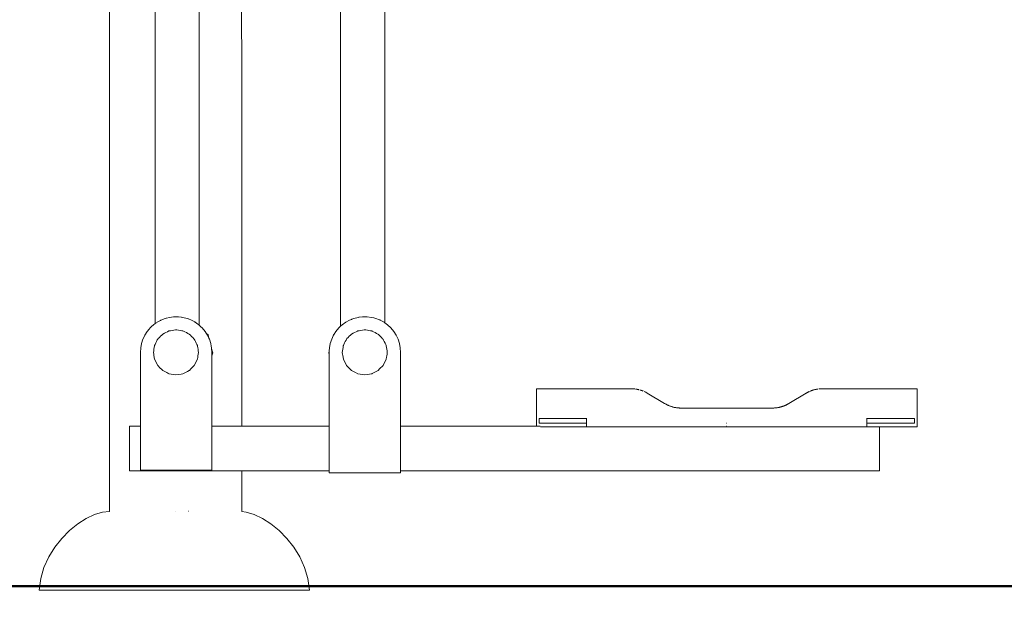
# Model space of a CAD drawing. Extents: x 1753 to 3748, y -1926 to -1115.
# Drawn here: x 2017 to 2108, y -1344 to -1289 of the extents above; entities that cross this region are included whole.
import ezdxf

# ---------------------------------------------------------------- set-up
doc = ezdxf.new("R2010")
doc.units = 0
doc.header["$MEASUREMENT"] = 0
doc.layers.get('Defpoints').update_dxf_attribs({"color": 250})
for name, color, linetype, lineweight in [('0-03 wymiary', 6, 'Continuous', 5), ('1-03 sc zelbet', 3, 'Continuous', 50), ('ProfileEdges_Nr_Pióra__7', 7, 'Continuous', 18)]:
    doc.layers.add(name, color=color, linetype=linetype, lineweight=lineweight)
doc.styles.add('1-20 romans', font='romans.shx', dxfattribs={"width": 0.7, "height": 5})
doc.dimstyles.new('1-20', dxfattribs={"dimtxt": 5, "dimasz": 0.2, "dimexe": 2, "dimexo": 12.5, "dimgap": 1.25, "dimtad": 1, "dimdec": 0, "dimrnd": 0.5, "dimtxsty": '1-20 romans', "dimblk": 'BG dim mark', "dimcen": 0, "dimclrd": 256, "dimclre": 256, "dimclrt": 11, "dimadec": 0, "dimazin": 0, "dimtfac": 1, "dimtdec": 0, "dimtix": 1, "dimtmove": 1, "dimatfit": 3, "dimfxl": 0.5, "dimfxlon": 1, "dimarcsym": 0})

# ---------------------------------------------------------------- blocks, each defined once
blk = doc.blocks.new('BG dim mark')
for p, q in [((0, -10), (0, 10)), ((10, 0), (-10, 0))]:
    blk.add_line(p, q)
at = {"color": 0, "linetype": 'ByBlock', "const_width": 1.5}
blk.add_lwpolyline([(5, 5), (-5, -5)], dxfattribs=at)
blk = doc.blocks.new('*D39')
at = {"layer": '0-03 wymiary', "lineweight": -2, "transparency": 16777216}
for p, q in [((1940.513, -1137.614), (1938.413, -1137.614)), ((1940.413, -1341.304), (1940.413, -1137.814)), ((1940.513, -1341.504), (1938.413, -1341.504))]:
    blk.add_line(p, q, dxfattribs=at)
at = {"layer": 'Defpoints', "color": 0, "transparency": 16777216}
for p in [(1940.413, -1137.614), (2035.2, -1137.614), (2017.465, -1341.504)]:
    blk.add_point(p, dxfattribs=at)
at = {"layer": '0-03 wymiary', "lineweight": -2, "transparency": 16777216, "xscale": 0.2, "yscale": 0.2, "zscale": 0.2}
for p, rotation in [((1940.413, -1137.614), 90), ((1940.413, -1341.504), 270)]:
    blk.add_blockref('BG dim mark', p, dxfattribs=dict(at, rotation=rotation))
at = {"layer": '0-03 wymiary', "color": 11, "transparency": 16777216, "insert": (1936.663, -1239.559), "char_height": 5, "attachment_point": 5, "rotation": 90, "style": '1-20 romans', "bg_fill": 3, "box_fill_scale": 1.25, "bg_fill_color": 256, "bg_fill_true_color": 13158600, "bg_fill_transparency": 0}
blk.add_mtext('204', dxfattribs=at)

msp = doc.modelspace()

# ---------------------------------------------------------------- linework, layer by layer
at = {"layer": '1-03 sc zelbet'}
msp.add_lwpolyline([(1752.863, -1341.167), (2967.806, -1341.167)], dxfattribs=at)
at = {"layer": 'ProfileEdges_Nr_Pióra__7', "linetype": 'Continuous', "flags": 128}
for points in [[(2025.148, -1334.237), (2025.191, -1238.892)], [(2037.411, -1326.336), (2037.379, -1254.57)], [(2029.389, -1282.597), (2029.389, -1300.46)], [(2033.48, -1300.46), (2033.48, -1282.597)], [(2046.584, -1282.597), (2046.584, -1300.46)], [(2050.675, -1300.46), (2050.675, -1282.597)], [(2029.389, -1300.46), (2029.391, -1316.833)], [(2033.48, -1312.457), (2033.48, -1300.46)], [(2046.584, -1300.46), (2046.584, -1317.053)], [(2050.675, -1316.758), (2050.675, -1300.46)], [(2033.48, -1316.987), (2033.48, -1312.457)], [(2029.868, -1316.541), (2029.56, -1316.71)], [(2029.885, -1316.532), (2029.868, -1316.541)], [(2029.925, -1316.51), (2029.885, -1316.532)], [(2030.312, -1316.357), (2029.925, -1316.51)], [(2030.412, -1316.331), (2030.312, -1316.357)], [(2030.441, -1316.323), (2030.412, -1316.331)], [(2030.714, -1316.253), (2030.441, -1316.323)], [(2030.714, -1316.253), (2031.08, -1316.207)], [(2031.08, -1316.207), (2031.116, -1316.202)], [(2031.116, -1316.202), (2031.127, -1316.201)], [(2031.127, -1316.201), (2031.543, -1316.201)], [(2031.79, -1316.232), (2031.543, -1316.201)], [(2031.823, -1316.236), (2031.79, -1316.232)], [(2031.956, -1316.253), (2031.823, -1316.236)], [(2032.359, -1316.357), (2031.956, -1316.253)], [(2032.458, -1316.396), (2032.359, -1316.357)], [(2032.479, -1316.404), (2032.458, -1316.396)], [(2032.745, -1316.51), (2032.479, -1316.404)], [(2033.002, -1316.651), (2032.745, -1316.51)], [(2033.01, -1316.655), (2033.075, -1316.673)], [(2033.059, -1316.682), (2033.01, -1316.655)], [(2033.075, -1316.673), (2033.11, -1316.71)], [(2047.424, -1316.51), (2047.074, -1316.702)], [(2047.607, -1316.437), (2047.424, -1316.51)], [(2047.632, -1316.428), (2047.607, -1316.437)], [(2047.811, -1316.357), (2047.632, -1316.428)], [(2048.214, -1316.253), (2047.811, -1316.357)], [(2048.214, -1316.253), (2048.274, -1316.245)], [(2048.274, -1316.245), (2048.309, -1316.241)], [(2048.309, -1316.241), (2048.627, -1316.201)], [(2048.627, -1316.201), (2048.985, -1316.201)], [(2048.985, -1316.201), (2049.019, -1316.201)], [(2049.019, -1316.201), (2049.042, -1316.201)], [(2049.455, -1316.253), (2049.042, -1316.201)], [(2049.652, -1316.304), (2049.455, -1316.253)], [(2049.677, -1316.31), (2049.652, -1316.304)], [(2049.858, -1316.357), (2049.677, -1316.31)], [(2050.196, -1316.49), (2049.858, -1316.357)], [(2050.208, -1316.495), (2050.196, -1316.49)], [(2050.245, -1316.51), (2050.208, -1316.495)], [(2050.552, -1316.678), (2050.245, -1316.51)], [(2028.655, -1317.56), (2028.433, -1317.911)], [(2028.825, -1317.354), (2028.655, -1317.56)], [(2028.921, -1317.239), (2028.825, -1317.354)], [(2028.937, -1317.224), (2028.921, -1317.239)], [(2029.055, -1317.113), (2028.937, -1317.224)], [(2029.224, -1316.955), (2029.055, -1317.113)], [(2029.224, -1316.955), (2029.391, -1316.833)], [(2029.513, -1316.745), (2029.391, -1316.833)], [(2029.56, -1316.71), (2029.519, -1316.74)], [(2030.383, -1317.655), (2030.519, -1317.586)], [(2030.519, -1317.586), (2030.657, -1317.516)], [(2030.657, -1317.516), (2030.672, -1317.508)], [(2030.672, -1317.508), (2030.806, -1317.487)], [(2030.806, -1317.487), (2030.958, -1317.463)], [(2030.958, -1317.463), (2031.107, -1317.439)], [(2031.107, -1317.439), (2031.258, -1317.415)], [(2031.258, -1317.415), (2031.317, -1317.406)], [(2031.317, -1317.406), (2031.411, -1317.421)], [(2031.411, -1317.421), (2031.563, -1317.445)], [(2031.563, -1317.445), (2031.711, -1317.468)], [(2031.711, -1317.468), (2031.862, -1317.492)], [(2031.862, -1317.492), (2031.963, -1317.508)], [(2031.963, -1317.508), (2032.009, -1317.532)], [(2032.009, -1317.532), (2032.143, -1317.6)], [(2033.11, -1316.71), (2033.059, -1316.682)], [(2033.11, -1316.71), (2033.357, -1316.89)], [(2033.446, -1316.955), (2033.358, -1316.891)], [(2033.48, -1316.987), (2033.446, -1316.955)], [(2033.507, -1317.012), (2033.48, -1316.987)], [(2033.625, -1317.123), (2033.507, -1317.012)], [(2033.738, -1317.229), (2033.625, -1317.123)], [(2033.749, -1317.239), (2033.738, -1317.229)], [(2034.015, -1317.56), (2033.749, -1317.239)], [(2034.106, -1317.704), (2034.015, -1317.56)], [(2046.155, -1317.56), (2045.987, -1317.824)], [(2046.42, -1317.239), (2046.155, -1317.56)], [(2046.618, -1317.053), (2046.42, -1317.239)], [(2046.584, -1317.053), (2046.618, -1317.053)], [(2046.709, -1316.968), (2046.618, -1317.053)], [(2046.723, -1316.955), (2046.709, -1316.968)], [(2047.06, -1316.71), (2046.723, -1316.955)], [(2047.074, -1316.702), (2047.062, -1316.709)], [(2048.02, -1317.59), (2048.157, -1317.52)], [(2048.157, -1317.52), (2048.18, -1317.508)], [(2048.18, -1317.508), (2048.306, -1317.488)], [(2048.306, -1317.488), (2048.458, -1317.464)], [(2048.458, -1317.464), (2048.607, -1317.441)], [(2048.607, -1317.441), (2048.758, -1317.417)], [(2048.758, -1317.417), (2048.826, -1317.406)], [(2048.826, -1317.406), (2048.911, -1317.42)], [(2048.911, -1317.42), (2049.063, -1317.444)], [(2049.063, -1317.444), (2049.211, -1317.467)], [(2049.211, -1317.467), (2049.361, -1317.491)], [(2049.361, -1317.491), (2049.472, -1317.508)], [(2049.472, -1317.508), (2049.51, -1317.528)], [(2049.51, -1317.528), (2049.645, -1317.597)], [(2050.609, -1316.71), (2050.554, -1316.68)], [(2050.675, -1316.758), (2050.609, -1316.71)], [(2050.946, -1316.955), (2050.675, -1316.758)], [(2051.249, -1317.239), (2050.946, -1316.955)], [(2051.514, -1317.56), (2051.249, -1317.239)], [(2051.737, -1317.911), (2051.514, -1317.56)], [(2028.255, -1318.287), (2028.127, -1318.683)], [(2028.394, -1317.994), (2028.255, -1318.287)], [(2028.433, -1317.911), (2028.394, -1317.994)], [(2029.446, -1318.622), (2029.516, -1318.485)], [(2029.516, -1318.485), (2029.586, -1318.347)], [(2029.586, -1318.347), (2029.627, -1318.267)], [(2029.627, -1318.267), (2029.671, -1318.223)], [(2029.671, -1318.223), (2029.78, -1318.114)], [(2029.78, -1318.114), (2029.888, -1318.006)], [(2029.888, -1318.006), (2029.996, -1317.898)], [(2029.996, -1317.898), (2030.089, -1317.805)], [(2030.089, -1317.805), (2030.106, -1317.797)], [(2030.106, -1317.797), (2030.247, -1317.724)], [(2030.247, -1317.724), (2030.383, -1317.655)], [(2032.143, -1317.6), (2032.281, -1317.671)], [(2032.281, -1317.671), (2032.414, -1317.738)], [(2032.414, -1317.738), (2032.546, -1317.805)], [(2032.549, -1317.809), (2032.658, -1317.917)], [(2032.658, -1317.917), (2032.767, -1318.027)], [(2032.767, -1318.027), (2032.872, -1318.132)], [(2032.872, -1318.132), (2032.978, -1318.237)], [(2032.978, -1318.237), (2033.008, -1318.267)], [(2033.008, -1318.267), (2033.059, -1318.368)], [(2033.059, -1318.368), (2033.127, -1318.5)], [(2034.106, -1317.704), (2034.169, -1317.767)], [(2034.106, -1317.704), (2034.231, -1317.9)], [(2034.169, -1317.767), (2034.287, -1317.885)], [(2034.238, -1317.911), (2034.231, -1317.9)], [(2034.37, -1318.192), (2034.238, -1317.911)], [(2034.287, -1317.885), (2034.37, -1318.192)], [(2034.414, -1318.287), (2034.37, -1318.192)], [(2034.543, -1318.683), (2034.414, -1318.287)], [(2045.755, -1318.287), (2045.627, -1318.683)], [(2045.902, -1317.975), (2045.755, -1318.287)], [(2045.926, -1317.885), (2045.902, -1317.975)], [(2045.902, -1317.975), (2045.932, -1317.911)], [(2045.987, -1317.824), (2045.926, -1317.885)], [(2045.987, -1317.824), (2045.932, -1317.911)], [(2046.954, -1318.624), (2047.022, -1318.489)], [(2047.022, -1318.489), (2047.092, -1318.353)], [(2047.092, -1318.353), (2047.135, -1318.267)], [(2047.135, -1318.267), (2047.176, -1318.227)], [(2047.176, -1318.227), (2047.285, -1318.118)], [(2047.285, -1318.118), (2047.393, -1318.01)], [(2047.393, -1318.01), (2047.5, -1317.903)], [(2047.5, -1317.903), (2047.598, -1317.805)], [(2047.598, -1317.805), (2047.609, -1317.8)], [(2047.609, -1317.8), (2047.749, -1317.728)], [(2047.749, -1317.728), (2047.884, -1317.659)], [(2047.884, -1317.659), (2048.02, -1317.59)], [(2049.645, -1317.597), (2049.782, -1317.667)], [(2049.782, -1317.667), (2049.915, -1317.734)], [(2049.915, -1317.734), (2050.051, -1317.804)], [(2050.054, -1317.805), (2050.161, -1317.912)], [(2050.27, -1318.021), (2050.161, -1317.912)], [(2050.27, -1318.021), (2050.376, -1318.127)], [(2050.376, -1318.127), (2050.483, -1318.234)], [(2050.483, -1318.234), (2050.517, -1318.267)], [(2050.517, -1318.267), (2050.565, -1318.363)], [(2050.565, -1318.363), (2050.633, -1318.496)], [(2050.633, -1318.496), (2050.703, -1318.634)], [(2051.914, -1318.287), (2051.737, -1317.911)], [(2052.043, -1318.683), (2051.914, -1318.287)], [(2028.049, -1319.091), (2028.023, -1319.507)], [(2028.127, -1318.683), (2028.049, -1319.091)], [(2029.228, -1319.496), (2029.25, -1319.356)], [(2029.25, -1319.356), (2029.274, -1319.203)], [(2029.274, -1319.203), (2029.298, -1319.053)], [(2029.298, -1319.053), (2029.322, -1318.903)], [(2029.322, -1318.903), (2029.33, -1318.85)], [(2029.33, -1318.85), (2029.377, -1318.757)], [(2029.377, -1318.757), (2029.446, -1318.622)], [(2033.127, -1318.5), (2033.197, -1318.639)], [(2033.197, -1318.639), (2033.264, -1318.77)], [(2033.264, -1318.77), (2033.305, -1318.85)], [(2033.305, -1318.85), (2033.314, -1318.909)], [(2033.314, -1318.909), (2033.338, -1319.063)], [(2033.338, -1319.063), (2033.361, -1319.206)], [(2033.361, -1319.206), (2033.386, -1319.361)], [(2033.386, -1319.361), (2033.407, -1319.496)], [(2034.587, -1318.913), (2034.543, -1318.683)], [(2034.621, -1319.091), (2034.587, -1318.913)], [(2034.624, -1319.143), (2034.621, -1319.091)], [(2034.624, -1319.143), (2034.685, -1319.37)], [(2034.624, -1319.143), (2034.647, -1319.507)], [(2034.685, -1319.37), (2034.731, -1319.541)], [(2045.532, -1319.357), (2045.482, -1319.541)], [(2045.532, -1319.357), (2045.525, -1319.468)], [(2045.549, -1319.091), (2045.532, -1319.357)], [(2045.627, -1318.683), (2045.549, -1319.091)], [(2046.736, -1319.496), (2046.759, -1319.355)], [(2046.759, -1319.355), (2046.783, -1319.204)], [(2046.783, -1319.204), (2046.806, -1319.055)], [(2046.806, -1319.055), (2046.83, -1318.904)], [(2046.83, -1318.904), (2046.839, -1318.85)], [(2046.839, -1318.85), (2046.884, -1318.761)], [(2046.884, -1318.761), (2046.954, -1318.624)], [(2050.703, -1318.634), (2050.771, -1318.767)], [(2050.771, -1318.767), (2050.813, -1318.85)], [(2050.813, -1318.85), (2050.822, -1318.907)], [(2050.822, -1318.907), (2050.847, -1319.061)], [(2050.847, -1319.061), (2050.87, -1319.205)], [(2050.87, -1319.205), (2050.894, -1319.359)], [(2050.894, -1319.359), (2050.916, -1319.496)], [(2052.121, -1319.091), (2052.043, -1318.683)], [(2052.147, -1319.507), (2052.121, -1319.091)], [(2028.023, -1319.507), (2028.023, -1326.336)], [(2029.229, -1319.507), (2029.228, -1319.496)], [(2029.253, -1319.658), (2029.229, -1319.507)], [(2029.276, -1319.8), (2029.253, -1319.658)], [(2029.33, -1320.141), (2029.276, -1319.8)], [(2029.33, -1320.141), (2029.627, -1320.724)], [(2033.305, -1320.141), (2033.008, -1320.724)], [(2033.338, -1319.933), (2033.305, -1320.141)], [(2033.357, -1319.809), (2033.338, -1319.933)], [(2033.381, -1319.662), (2033.357, -1319.809)], [(2033.405, -1319.507), (2033.381, -1319.662)], [(2033.407, -1319.496), (2033.405, -1319.507)], [(2034.647, -1319.541), (2034.647, -1319.507)], [(2034.647, -1319.854), (2034.647, -1319.541)], [(2034.685, -1319.713), (2034.647, -1319.854)], [(2034.647, -1326.336), (2034.647, -1319.854)], [(2034.731, -1319.541), (2034.685, -1319.713)], [(2045.482, -1319.541), (2045.523, -1319.691)], [(2045.525, -1319.468), (2045.523, -1319.501)], [(2045.523, -1319.507), (2045.523, -1319.518)], [(2045.523, -1319.518), (2045.523, -1319.531)], [(2045.523, -1319.531), (2045.523, -1319.541)], [(2045.523, -1319.541), (2045.523, -1319.552)], [(2045.523, -1319.552), (2045.523, -1319.564)], [(2045.523, -1319.564), (2045.523, -1319.581)], [(2045.523, -1319.581), (2045.523, -1319.611)], [(2045.523, -1319.611), (2045.523, -1319.691)], [(2045.523, -1319.691), (2045.523, -1326.336)], [(2046.738, -1319.507), (2046.736, -1319.496)], [(2046.762, -1319.659), (2046.738, -1319.507)], [(2046.785, -1319.802), (2046.762, -1319.659)], [(2046.839, -1320.141), (2046.785, -1319.802)], [(2047.135, -1320.724), (2046.839, -1320.141)], [(2050.813, -1320.141), (2050.517, -1320.724)], [(2050.847, -1319.93), (2050.813, -1320.141)], [(2050.866, -1319.806), (2050.847, -1319.93)], [(2050.889, -1319.661), (2050.866, -1319.806)], [(2050.913, -1319.507), (2050.889, -1319.661)], [(2050.916, -1319.496), (2050.913, -1319.507)], [(2052.147, -1326.336), (2052.147, -1319.507)], [(2029.851, -1320.948), (2029.627, -1320.724)], [(2029.961, -1321.059), (2029.851, -1320.948)], [(2030.089, -1321.186), (2029.961, -1321.059)], [(2030.272, -1321.279), (2030.098, -1321.191)], [(2032.546, -1321.186), (2032.394, -1321.263)], [(2032.566, -1321.166), (2032.546, -1321.186)], [(2032.703, -1321.029), (2032.566, -1321.166)], [(2033.008, -1320.724), (2032.703, -1321.029)], [(2047.356, -1320.944), (2047.135, -1320.724)], [(2047.466, -1321.054), (2047.356, -1320.944)], [(2047.598, -1321.186), (2047.466, -1321.054)], [(2047.776, -1321.277), (2047.603, -1321.189)], [(2050.054, -1321.186), (2049.891, -1321.269)], [(2050.2, -1321.04), (2050.064, -1321.177)], [(2050.517, -1320.724), (2050.2, -1321.04)], [(2030.463, -1321.377), (2030.272, -1321.279)], [(2030.663, -1321.478), (2030.463, -1321.377)], [(2030.886, -1321.517), (2030.672, -1321.483)], [(2031.104, -1321.551), (2030.886, -1321.517)], [(2031.317, -1321.585), (2031.104, -1321.551)], [(2031.564, -1321.546), (2031.317, -1321.585)], [(2031.783, -1321.512), (2031.564, -1321.546)], [(2031.963, -1321.483), (2031.783, -1321.512)], [(2032.002, -1321.463), (2031.963, -1321.483)], [(2032.203, -1321.361), (2032.002, -1321.463)], [(2032.394, -1321.263), (2032.203, -1321.361)], [(2047.967, -1321.375), (2047.776, -1321.277)], [(2048.169, -1321.477), (2047.967, -1321.375)], [(2048.18, -1321.483), (2048.169, -1321.477)], [(2048.391, -1321.516), (2048.18, -1321.483)], [(2048.609, -1321.551), (2048.391, -1321.516)], [(2048.826, -1321.585), (2048.609, -1321.551)], [(2049.059, -1321.548), (2048.826, -1321.585)], [(2049.277, -1321.514), (2049.059, -1321.548)], [(2049.472, -1321.483), (2049.277, -1321.514)], [(2049.499, -1321.469), (2049.472, -1321.483)], [(2049.7, -1321.367), (2049.499, -1321.469)], [(2049.891, -1321.269), (2049.7, -1321.367)], [(2064.748, -1322.876), (2064.762, -1322.876)], [(2064.748, -1325.603), (2064.748, -1322.876)], [(2064.804, -1322.876), (2064.762, -1322.876)], [(2064.875, -1322.876), (2064.804, -1322.876)], [(2064.975, -1322.876), (2064.875, -1322.876)], [(2064.975, -1322.876), (2065.104, -1322.876)], [(2065.104, -1322.876), (2065.263, -1322.876)], [(2065.452, -1322.876), (2065.263, -1322.876)], [(2065.452, -1322.876), (2065.671, -1322.876)], [(2065.671, -1322.876), (2065.92, -1322.876)], [(2065.92, -1322.876), (2066.199, -1322.876)], [(2066.199, -1322.876), (2066.505, -1322.876)], [(2066.505, -1322.876), (2066.84, -1322.876)], [(2066.84, -1322.876), (2067.201, -1322.876)], [(2067.201, -1322.876), (2067.589, -1322.876)], [(2067.589, -1322.876), (2068.003, -1322.876)], [(2068.003, -1322.876), (2068.442, -1322.876)], [(2068.442, -1322.876), (2068.908, -1322.876)], [(2068.908, -1322.876), (2069.395, -1322.876)], [(2069.395, -1322.876), (2073.559, -1322.876)], [(2073.585, -1322.877), (2073.561, -1322.876)], [(2073.613, -1322.877), (2073.585, -1322.877)], [(2073.613, -1322.877), (2073.641, -1322.878)], [(2073.663, -1322.878), (2073.641, -1322.878)], [(2073.685, -1322.879), (2073.674, -1322.879)], [(2073.695, -1322.88), (2073.706, -1322.88)], [(2073.766, -1322.883), (2073.732, -1322.881)], [(2073.784, -1322.885), (2073.768, -1322.883)], [(2073.8, -1322.887), (2073.784, -1322.885)], [(2073.817, -1322.887), (2073.802, -1322.886)], [(2073.861, -1322.892), (2073.819, -1322.887)], [(2073.939, -1322.9), (2073.95, -1322.904)], [(2074.011, -1322.912), (2073.987, -1322.907)], [(2074.066, -1322.92), (2074.021, -1322.912)], [(2074.109, -1322.928), (2074.088, -1322.925)], [(2074.119, -1322.93), (2074.109, -1322.928)], [(2074.134, -1322.933), (2074.121, -1322.93)], [(2074.165, -1322.94), (2074.143, -1322.935)], [(2074.217, -1322.951), (2074.174, -1322.942)], [(2074.244, -1322.958), (2074.22, -1322.951)], [(2074.266, -1322.963), (2074.249, -1322.96)], [(2074.363, -1322.99), (2074.35, -1322.988)], [(2074.412, -1323.005), (2074.366, -1322.99)], [(2074.442, -1323.014), (2074.415, -1323.007)], [(2074.46, -1323.02), (2074.442, -1323.014)], [(2074.474, -1323.026), (2074.462, -1323.02)], [(2074.49, -1323.03), (2074.474, -1323.026)], [(2074.49, -1323.03), (2074.508, -1323.037)], [(2074.509, -1323.037), (2074.536, -1323.047)], [(2074.536, -1323.047), (2074.555, -1323.054)], [(2074.602, -1323.072), (2074.557, -1323.054)], [(2090.185, -1323.072), (2090.231, -1323.054)], [(2090.232, -1323.054), (2090.252, -1323.046)], [(2090.278, -1323.037), (2090.258, -1323.045)], [(2090.28, -1323.037), (2090.298, -1323.03)], [(2090.298, -1323.03), (2090.313, -1323.026)], [(2090.313, -1323.026), (2090.326, -1323.02)], [(2090.348, -1323.013), (2090.328, -1323.02)], [(2090.348, -1323.013), (2090.371, -1323.007)], [(2090.376, -1323.005), (2090.422, -1322.99)], [(2090.424, -1322.99), (2090.444, -1322.984)], [(2090.457, -1322.98), (2090.445, -1322.984)], [(2090.538, -1322.96), (2090.521, -1322.963)], [(2090.543, -1322.958), (2090.568, -1322.951)], [(2090.573, -1322.952), (2090.613, -1322.942)], [(2090.645, -1322.935), (2090.623, -1322.939)], [(2090.667, -1322.93), (2090.654, -1322.933)], [(2090.669, -1322.93), (2090.679, -1322.928)], [(2090.679, -1322.928), (2090.698, -1322.925)], [(2090.702, -1322.924), (2090.714, -1322.921)], [(2090.722, -1322.92), (2090.766, -1322.912)], [(2090.768, -1322.912), (2090.778, -1322.912)], [(2090.778, -1322.912), (2090.796, -1322.908)], [(2090.796, -1322.908), (2090.807, -1322.906)], [(2090.818, -1322.905), (2090.83, -1322.903)], [(2090.927, -1322.892), (2090.968, -1322.887)], [(2090.986, -1322.886), (2090.97, -1322.887)], [(2090.987, -1322.887), (2091.003, -1322.885)], [(2091.003, -1322.885), (2091.02, -1322.883)], [(2091.021, -1322.883), (2091.056, -1322.881)], [(2091.082, -1322.88), (2091.093, -1322.88)], [(2091.102, -1322.879), (2091.113, -1322.879)], [(2091.124, -1322.878), (2091.147, -1322.878)], [(2091.147, -1322.878), (2091.174, -1322.877)], [(2091.174, -1322.877), (2091.203, -1322.877)], [(2091.203, -1322.877), (2091.227, -1322.876)], [(2095.392, -1322.876), (2091.229, -1322.876)], [(2095.88, -1322.876), (2095.392, -1322.876)], [(2096.345, -1322.876), (2095.88, -1322.876)], [(2096.784, -1322.876), (2096.345, -1322.876)], [(2097.198, -1322.876), (2096.784, -1322.876)], [(2097.586, -1322.876), (2097.198, -1322.876)], [(2097.948, -1322.876), (2097.586, -1322.876)], [(2098.282, -1322.876), (2097.948, -1322.876)], [(2098.589, -1322.876), (2098.282, -1322.876)], [(2098.867, -1322.876), (2098.589, -1322.876)], [(2099.116, -1322.876), (2098.867, -1322.876)], [(2099.335, -1322.876), (2099.116, -1322.876)], [(2099.524, -1322.876), (2099.335, -1322.876)], [(2099.684, -1322.876), (2099.524, -1322.876)], [(2099.813, -1322.876), (2099.684, -1322.876)], [(2099.913, -1322.876), (2099.813, -1322.876)], [(2099.984, -1322.876), (2099.913, -1322.876)], [(2100.026, -1322.876), (2099.984, -1322.876)], [(2100.04, -1322.876), (2100.026, -1322.876)], [(2100.04, -1322.876), (2100.04, -1325.603)], [(2074.631, -1323.083), (2074.61, -1323.077)], [(2074.649, -1323.091), (2074.636, -1323.087)], [(2074.742, -1323.132), (2074.727, -1323.125)], [(2074.789, -1323.154), (2074.744, -1323.132)], [(2074.804, -1323.162), (2074.791, -1323.154)], [(2074.822, -1323.17), (2074.804, -1323.162)], [(2074.835, -1323.177), (2074.822, -1323.17)], [(2074.88, -1323.2), (2074.854, -1323.187)], [(2074.883, -1323.2), (2074.905, -1323.214)], [(2074.926, -1323.225), (2074.914, -1323.218)], [(2074.971, -1323.25), (2074.928, -1323.225)], [(2075.001, -1323.267), (2074.973, -1323.25)], [(2075.016, -1323.276), (2075.001, -1323.267)], [(2076.625, -1324.232), (2075.018, -1323.276)], [(2088.148, -1324.24), (2089.769, -1323.276)], [(2089.771, -1323.276), (2089.786, -1323.267)], [(2089.786, -1323.267), (2089.814, -1323.25)], [(2089.816, -1323.25), (2089.859, -1323.225)], [(2089.861, -1323.225), (2089.878, -1323.215)], [(2089.883, -1323.214), (2089.905, -1323.2)], [(2089.907, -1323.2), (2089.932, -1323.187)], [(2089.932, -1323.187), (2089.943, -1323.182)], [(2089.967, -1323.169), (2089.953, -1323.177)], [(2089.967, -1323.169), (2089.984, -1323.162)], [(2089.984, -1323.162), (2089.997, -1323.154)], [(2089.999, -1323.154), (2090.043, -1323.132)], [(2090.045, -1323.132), (2090.06, -1323.126)], [(2090.152, -1323.087), (2090.138, -1323.091)], [(2090.157, -1323.083), (2090.174, -1323.078)], [(2076.63, -1324.235), (2076.671, -1324.259)], [(2076.716, -1324.285), (2076.671, -1324.259)], [(2076.762, -1324.311), (2076.716, -1324.285)], [(2076.807, -1324.335), (2076.762, -1324.311)], [(2076.853, -1324.359), (2076.807, -1324.335)], [(2076.899, -1324.381), (2076.853, -1324.359)], [(2076.945, -1324.403), (2076.899, -1324.381)], [(2076.992, -1324.424), (2076.945, -1324.403)], [(2077.038, -1324.444), (2076.992, -1324.424)], [(2077.085, -1324.463), (2077.038, -1324.444)], [(2077.131, -1324.481), (2077.085, -1324.463)], [(2077.179, -1324.498), (2077.133, -1324.481)], [(2077.227, -1324.515), (2077.18, -1324.499)], [(2077.275, -1324.53), (2077.228, -1324.515)], [(2077.322, -1324.545), (2077.276, -1324.531)], [(2077.361, -1324.557), (2077.324, -1324.546)], [(2077.361, -1324.557), (2077.372, -1324.559)], [(2077.39, -1324.565), (2077.372, -1324.559)], [(2077.47, -1324.584), (2077.421, -1324.572)], [(2077.519, -1324.595), (2077.47, -1324.584)], [(2077.569, -1324.606), (2077.522, -1324.596)], [(2077.618, -1324.615), (2077.571, -1324.606)], [(2077.668, -1324.623), (2077.62, -1324.615)], [(2077.718, -1324.631), (2077.668, -1324.623)], [(2077.769, -1324.638), (2077.718, -1324.631)], [(2077.82, -1324.643), (2077.769, -1324.638)], [(2077.871, -1324.648), (2077.82, -1324.643)], [(2077.922, -1324.652), (2077.871, -1324.648)], [(2077.973, -1324.655), (2077.922, -1324.652)], [(2078.025, -1324.658), (2077.973, -1324.655)], [(2078.077, -1324.659), (2078.025, -1324.658)], [(2078.129, -1324.659), (2078.077, -1324.659)], [(2082.371, -1324.659), (2078.129, -1324.659)], [(2082.371, -1324.659), (2082.394, -1324.659)], [(2082.394, -1324.659), (2082.416, -1324.659)], [(2086.658, -1324.659), (2082.416, -1324.659)], [(2086.658, -1324.659), (2086.71, -1324.659)], [(2086.71, -1324.659), (2086.762, -1324.658)], [(2086.762, -1324.658), (2086.814, -1324.655)], [(2086.814, -1324.655), (2086.865, -1324.652)], [(2086.865, -1324.652), (2086.916, -1324.648)], [(2086.916, -1324.648), (2086.967, -1324.643)], [(2086.967, -1324.643), (2087.018, -1324.638)], [(2087.018, -1324.638), (2087.068, -1324.631)], [(2087.068, -1324.631), (2087.118, -1324.623)], [(2087.118, -1324.623), (2087.168, -1324.615)], [(2087.204, -1324.608), (2087.168, -1324.615)], [(2087.204, -1324.608), (2087.218, -1324.606)], [(2087.218, -1324.606), (2087.266, -1324.596)], [(2087.281, -1324.592), (2087.267, -1324.595)], [(2087.281, -1324.592), (2087.317, -1324.584)], [(2087.321, -1324.583), (2087.342, -1324.58)], [(2087.369, -1324.573), (2087.385, -1324.568)], [(2087.388, -1324.567), (2087.414, -1324.559)], [(2087.418, -1324.559), (2087.463, -1324.545)], [(2087.466, -1324.545), (2087.511, -1324.531)], [(2087.513, -1324.53), (2087.559, -1324.515)], [(2087.561, -1324.515), (2087.607, -1324.499)], [(2087.609, -1324.498), (2087.654, -1324.481)], [(2087.656, -1324.481), (2087.701, -1324.463)], [(2087.703, -1324.463), (2087.748, -1324.444)], [(2087.75, -1324.444), (2087.795, -1324.424)], [(2087.797, -1324.424), (2087.842, -1324.403)], [(2087.843, -1324.403), (2087.888, -1324.381)], [(2087.889, -1324.381), (2087.934, -1324.359)], [(2087.962, -1324.345), (2087.936, -1324.358)], [(2087.962, -1324.345), (2087.98, -1324.335)], [(2087.98, -1324.335), (2087.99, -1324.33)], [(2087.99, -1324.33), (2088.025, -1324.311)], [(2088.034, -1324.306), (2088.071, -1324.285)], [(2088.077, -1324.282), (2088.116, -1324.259)], [(2088.116, -1324.259), (2088.148, -1324.24)], [(2064.748, -1325.603), (2064.748, -1326.066)], [(2064.983, -1325.616), (2064.996, -1325.616)], [(2064.983, -1326.066), (2064.983, -1325.616)], [(2064.996, -1325.616), (2065.037, -1325.616)], [(2065.037, -1325.616), (2065.105, -1325.616)], [(2065.105, -1325.616), (2065.201, -1325.616)], [(2065.201, -1325.616), (2065.323, -1325.616)], [(2065.323, -1325.616), (2065.473, -1325.616)], [(2065.473, -1325.616), (2065.65, -1325.616)], [(2065.65, -1325.616), (2065.855, -1325.616)], [(2065.855, -1325.616), (2066.086, -1325.616)], [(2066.086, -1325.616), (2066.346, -1325.616)], [(2066.346, -1325.616), (2066.632, -1325.616)], [(2066.632, -1325.616), (2066.945, -1325.616)], [(2066.945, -1325.616), (2067.286, -1325.616)], [(2067.286, -1325.616), (2067.654, -1325.616)], [(2067.654, -1325.616), (2068.049, -1325.616)], [(2068.049, -1325.616), (2068.472, -1325.616)], [(2068.472, -1325.616), (2068.921, -1325.616)], [(2068.921, -1325.616), (2069.395, -1325.616)], [(2069.395, -1325.603), (2069.395, -1325.616)], [(2069.395, -1325.616), (2069.395, -1326.066)], [(2095.392, -1325.616), (2095.392, -1325.603)], [(2095.392, -1325.616), (2095.866, -1325.616)], [(2095.392, -1326.066), (2095.392, -1325.616)], [(2095.866, -1325.616), (2096.316, -1325.616)], [(2096.316, -1325.616), (2096.738, -1325.616)], [(2096.738, -1325.616), (2097.134, -1325.616)], [(2097.134, -1325.616), (2097.501, -1325.616)], [(2097.501, -1325.616), (2097.842, -1325.616)], [(2097.842, -1325.616), (2098.156, -1325.616)], [(2098.156, -1325.616), (2098.442, -1325.616)], [(2098.442, -1325.616), (2098.701, -1325.616)], [(2098.701, -1325.616), (2098.933, -1325.616)], [(2098.933, -1325.616), (2099.137, -1325.616)], [(2099.137, -1325.616), (2099.314, -1325.616)], [(2099.314, -1325.616), (2099.464, -1325.616)], [(2099.464, -1325.616), (2099.587, -1325.616)], [(2099.587, -1325.616), (2099.682, -1325.616)], [(2099.682, -1325.616), (2099.751, -1325.616)], [(2099.751, -1325.616), (2099.791, -1325.616)], [(2099.791, -1325.616), (2099.805, -1325.616)], [(2099.805, -1325.616), (2099.805, -1326.066)], [(2100.04, -1326.066), (2100.04, -1325.603)], [(2027.008, -1326.336), (2027.008, -1330.469)], [(2027.008, -1326.336), (2027.393, -1326.336)], [(2027.393, -1326.336), (2027.82, -1326.336)], [(2027.82, -1326.336), (2027.876, -1326.336)], [(2027.876, -1326.336), (2027.935, -1326.336)], [(2027.935, -1326.336), (2028.023, -1326.336)], [(2028.023, -1326.336), (2028.023, -1330.409)], [(2034.647, -1326.336), (2034.687, -1326.336)], [(2034.647, -1330.015), (2034.647, -1326.336)], [(2034.687, -1326.336), (2034.743, -1326.336)], [(2034.743, -1326.336), (2035.17, -1326.336)], [(2035.17, -1326.336), (2035.564, -1326.336)], [(2035.564, -1326.336), (2035.616, -1326.336)], [(2035.616, -1326.336), (2035.662, -1326.336)], [(2035.662, -1326.336), (2036.02, -1326.336)], [(2036.02, -1326.336), (2036.337, -1326.336)], [(2036.337, -1326.336), (2036.378, -1326.336)], [(2036.378, -1326.336), (2036.414, -1326.336)], [(2036.414, -1326.336), (2036.687, -1326.336)], [(2036.687, -1326.336), (2036.915, -1326.336)], [(2036.915, -1326.336), (2036.945, -1326.336)], [(2036.945, -1326.336), (2036.968, -1326.336)], [(2036.968, -1326.336), (2037.147, -1326.336)], [(2037.147, -1326.336), (2037.276, -1326.336)], [(2037.276, -1326.336), (2037.293, -1326.336)], [(2037.293, -1326.336), (2037.304, -1326.336)], [(2037.304, -1326.336), (2037.382, -1326.336)], [(2037.382, -1326.336), (2037.408, -1326.336)], [(2045.523, -1326.336), (2037.411, -1326.336)], [(2045.523, -1326.336), (2045.523, -1329.369)], [(2064.748, -1326.336), (2052.147, -1326.336)], [(2052.147, -1328.975), (2052.147, -1326.336)], [(2064.748, -1326.066), (2064.748, -1326.336)], [(2064.748, -1326.336), (2064.791, -1326.336)], [(2064.791, -1326.336), (2064.983, -1326.336)], [(2064.983, -1326.066), (2064.996, -1326.066)], [(2064.996, -1326.336), (2064.985, -1326.336)], [(2064.996, -1326.066), (2065.037, -1326.066)], [(2065.004, -1326.336), (2065.037, -1326.336)], [(2065.105, -1326.066), (2065.037, -1326.066)], [(2065.037, -1326.336), (2065.049, -1326.336)], [(2065.049, -1326.336), (2065.105, -1326.336)], [(2065.201, -1326.066), (2065.105, -1326.066)], [(2065.108, -1326.397), (2065.201, -1326.397)], [(2065.323, -1326.066), (2065.201, -1326.066)], [(2065.201, -1326.397), (2065.323, -1326.397)], [(2065.473, -1326.066), (2065.323, -1326.066)], [(2065.323, -1326.397), (2065.473, -1326.397)], [(2065.65, -1326.066), (2065.473, -1326.066)], [(2065.473, -1326.397), (2065.65, -1326.397)], [(2065.855, -1326.066), (2065.65, -1326.066)], [(2065.65, -1326.397), (2065.855, -1326.397)], [(2066.086, -1326.066), (2065.855, -1326.066)], [(2065.855, -1326.397), (2066.086, -1326.397)], [(2066.346, -1326.066), (2066.086, -1326.066)], [(2066.086, -1326.397), (2066.346, -1326.397)], [(2066.632, -1326.066), (2066.346, -1326.066)], [(2066.346, -1326.397), (2066.632, -1326.397)], [(2066.945, -1326.066), (2066.632, -1326.066)], [(2066.632, -1326.397), (2066.945, -1326.397)], [(2067.286, -1326.066), (2066.945, -1326.066)], [(2066.945, -1326.397), (2067.286, -1326.397)], [(2067.654, -1326.066), (2067.286, -1326.066)], [(2067.286, -1326.397), (2067.654, -1326.397)], [(2068.049, -1326.066), (2067.654, -1326.066)], [(2067.654, -1326.397), (2068.049, -1326.397)], [(2068.472, -1326.066), (2068.049, -1326.066)], [(2068.049, -1326.397), (2068.472, -1326.397)], [(2068.921, -1326.066), (2068.472, -1326.066)], [(2068.472, -1326.397), (2068.921, -1326.397)], [(2068.921, -1326.066), (2069.395, -1326.066)], [(2068.921, -1326.397), (2069.395, -1326.397)], [(2069.395, -1326.068), (2069.395, -1326.397)], [(2069.395, -1326.397), (2082.371, -1326.397)], [(2082.371, -1326.066), (2082.394, -1326.066)], [(2082.371, -1326.397), (2082.394, -1326.397)], [(2082.375, -1326.336), (2082.39, -1326.336)], [(2082.394, -1326.066), (2082.416, -1326.066)], [(2082.394, -1326.397), (2082.416, -1326.397)], [(2082.398, -1326.336), (2082.412, -1326.336)], [(2082.416, -1326.397), (2095.392, -1326.397)], [(2095.866, -1326.066), (2095.392, -1326.066)], [(2095.392, -1326.397), (2095.392, -1326.068)], [(2095.392, -1326.397), (2095.529, -1326.397)], [(2095.529, -1326.397), (2095.866, -1326.397)], [(2096.316, -1326.066), (2095.866, -1326.066)], [(2095.866, -1326.397), (2096.316, -1326.397)], [(2096.738, -1326.066), (2096.316, -1326.066)], [(2096.316, -1326.397), (2096.551, -1326.397)], [(2096.551, -1330.469), (2096.551, -1326.397)], [(2096.551, -1326.397), (2096.738, -1326.397)], [(2097.134, -1326.066), (2096.738, -1326.066)], [(2096.738, -1326.397), (2097.134, -1326.397)], [(2097.501, -1326.066), (2097.134, -1326.066)], [(2097.134, -1326.397), (2097.501, -1326.397)], [(2097.842, -1326.066), (2097.501, -1326.066)], [(2097.501, -1326.397), (2097.842, -1326.397)], [(2098.156, -1326.066), (2097.842, -1326.066)], [(2097.842, -1326.397), (2098.156, -1326.397)], [(2098.442, -1326.066), (2098.156, -1326.066)], [(2098.156, -1326.397), (2098.442, -1326.397)], [(2098.701, -1326.066), (2098.442, -1326.066)], [(2098.442, -1326.397), (2098.701, -1326.397)], [(2098.932, -1326.066), (2098.701, -1326.066)], [(2098.701, -1326.397), (2098.932, -1326.397)], [(2099.137, -1326.066), (2098.932, -1326.066)], [(2098.932, -1326.397), (2099.137, -1326.397)], [(2099.314, -1326.066), (2099.137, -1326.066)], [(2099.137, -1326.397), (2099.314, -1326.397)], [(2099.464, -1326.066), (2099.314, -1326.066)], [(2099.314, -1326.397), (2099.464, -1326.397)], [(2099.587, -1326.066), (2099.464, -1326.066)], [(2099.464, -1326.397), (2099.587, -1326.397)], [(2099.682, -1326.066), (2099.587, -1326.066)], [(2099.587, -1326.397), (2099.682, -1326.397)], [(2099.751, -1326.066), (2099.682, -1326.066)], [(2099.682, -1326.397), (2099.751, -1326.397)], [(2099.751, -1326.066), (2099.791, -1326.066)], [(2099.791, -1326.397), (2099.751, -1326.397)], [(2099.791, -1326.066), (2099.805, -1326.066)], [(2099.805, -1326.397), (2099.791, -1326.397)], [(2099.805, -1326.397), (2100.04, -1326.397)], [(2100.04, -1326.397), (2100.04, -1326.066)], [(2045.523, -1329.369), (2045.523, -1330.469)], [(2052.147, -1330.469), (2052.147, -1328.975)], [(2034.647, -1330.41), (2034.647, -1330.015)], [(2027.008, -1330.469), (2027.391, -1330.469)], [(2027.391, -1330.469), (2027.839, -1330.469)], [(2027.839, -1330.469), (2027.875, -1330.469)], [(2027.875, -1330.469), (2027.913, -1330.469)], [(2027.913, -1330.469), (2028.391, -1330.469)], [(2028.023, -1330.41), (2034.647, -1330.41)], [(2028.391, -1330.469), (2028.895, -1330.469)], [(2028.895, -1330.469), (2028.935, -1330.469)], [(2028.935, -1330.469), (2028.977, -1330.469)], [(2028.977, -1330.469), (2029.501, -1330.469)], [(2029.501, -1330.469), (2030.042, -1330.469)], [(2030.042, -1330.469), (2030.085, -1330.469)], [(2030.085, -1330.469), (2030.129, -1330.469)], [(2030.129, -1330.469), (2030.68, -1330.469)], [(2030.68, -1330.469), (2031.237, -1330.469)], [(2031.237, -1330.469), (2031.281, -1330.469)], [(2031.281, -1330.469), (2031.326, -1330.469)], [(2031.326, -1330.469), (2031.882, -1330.469)], [(2031.882, -1330.469), (2032.433, -1330.469)], [(2032.433, -1330.469), (2032.477, -1330.469)], [(2032.477, -1330.469), (2032.521, -1330.469)], [(2032.521, -1330.469), (2033.061, -1330.469)], [(2033.061, -1330.469), (2033.586, -1330.469)], [(2033.586, -1330.469), (2033.628, -1330.469)], [(2033.628, -1330.469), (2033.668, -1330.469)], [(2033.668, -1330.469), (2034.172, -1330.469)], [(2034.172, -1330.469), (2034.65, -1330.469)], [(2034.65, -1330.469), (2034.688, -1330.469)], [(2034.688, -1330.469), (2034.724, -1330.469)], [(2034.724, -1330.469), (2035.171, -1330.469)], [(2035.171, -1330.469), (2035.584, -1330.469)], [(2035.584, -1330.469), (2035.617, -1330.469)], [(2035.617, -1330.469), (2035.647, -1330.469)], [(2035.647, -1330.469), (2036.021, -1330.469)], [(2036.021, -1330.469), (2036.353, -1330.469)], [(2036.353, -1330.469), (2036.38, -1330.469)], [(2036.38, -1330.469), (2036.402, -1330.469)], [(2036.402, -1330.469), (2036.689, -1330.469)], [(2036.689, -1330.469), (2036.927, -1330.469)], [(2036.927, -1330.469), (2036.946, -1330.469)], [(2036.946, -1330.469), (2036.961, -1330.469)], [(2036.961, -1330.469), (2037.149, -1330.469)], [(2037.149, -1330.469), (2037.284, -1330.469)], [(2037.284, -1330.469), (2037.295, -1330.469)], [(2037.302, -1330.469), (2037.383, -1330.469)], [(2037.383, -1330.469), (2037.411, -1330.469)], [(2037.413, -1330.469), (2045.523, -1330.469)], [(2037.415, -1334.261), (2037.413, -1330.469)], [(2045.523, -1330.469), (2045.523, -1330.662)], [(2045.523, -1330.662), (2052.147, -1330.662)], [(2052.147, -1330.469), (2096.551, -1330.469)], [(2052.147, -1330.469), (2052.147, -1330.662)], [(2022.207, -1335.399), (2022.987, -1334.898)], [(2022.987, -1334.898), (2023.763, -1334.528)], [(2023.763, -1334.528), (2024.512, -1334.302)], [(2024.512, -1334.302), (2025.148, -1334.237)], [(2031.281, -1334.231), (2031.26, -1334.231)], [(2032.499, -1334.231), (2032.478, -1334.231)], [(2037.415, -1334.261), (2037.816, -1334.302)], [(2037.816, -1334.302), (2038.564, -1334.528)], [(2038.564, -1334.528), (2039.34, -1334.898)], [(2039.34, -1334.898), (2040.12, -1335.399)], [(2021.447, -1336.019), (2022.207, -1335.399)], [(2040.12, -1335.399), (2040.88, -1336.019)], [(2020.08, -1337.566), (2020.73, -1336.746)], [(2020.73, -1336.746), (2021.447, -1336.019)], [(2040.88, -1336.019), (2041.597, -1336.746)], [(2041.597, -1336.746), (2042.247, -1337.566)], [(2019.521, -1338.469), (2020.08, -1337.566)], [(2042.247, -1337.566), (2042.806, -1338.469)], [(2019.077, -1339.441), (2019.521, -1338.469)], [(2042.806, -1338.469), (2043.25, -1339.441)], [(2018.771, -1340.47), (2019.077, -1339.441)], [(2043.25, -1339.441), (2043.556, -1340.47)], [(2018.627, -1341.544), (2018.771, -1340.47)], [(2043.556, -1340.47), (2043.701, -1341.544)], [(2018.627, -1341.544), (2018.868, -1341.544)], [(2018.868, -1341.544), (2019.581, -1341.544)], [(2019.581, -1341.544), (2020.739, -1341.544)], [(2022.299, -1341.544), (2020.739, -1341.544)], [(2024.198, -1341.544), (2022.299, -1341.544)], [(2026.366, -1341.544), (2024.198, -1341.544)], [(2026.366, -1341.544), (2028.718, -1341.544)], [(2028.718, -1341.544), (2031.164, -1341.544)], [(2031.164, -1341.544), (2033.61, -1341.544)], [(2033.61, -1341.544), (2035.961, -1341.544)], [(2038.129, -1341.544), (2035.961, -1341.544)], [(2038.129, -1341.544), (2040.029, -1341.544)], [(2041.588, -1341.544), (2040.029, -1341.544)], [(2041.588, -1341.544), (2042.746, -1341.544)], [(2042.746, -1341.544), (2043.46, -1341.544)], [(2043.46, -1341.544), (2043.701, -1341.544)]]:
    msp.add_lwpolyline(points, dxfattribs=at)

# ---------------------------------------------------------------- next in the draw order: dimensions: what is measured, and where the dimension line sits
at = {"layer": '0-03 wymiary'}
dim = msp.add_linear_dim(base=(1940.413, -1137.614), p1=(2017.465, -1341.504), p2=(2035.2, -1137.614), angle=90, dimstyle='1-20', override={"dimfxl": 0.1, "dimtfill": 1}, dxfattribs=at)
dim.commit()
dim.dimension.update_dxf_attribs({"geometry": '*D39', "text_midpoint": (1936.663, -1239.559)})

doc.saveas('drawing.dxf')
